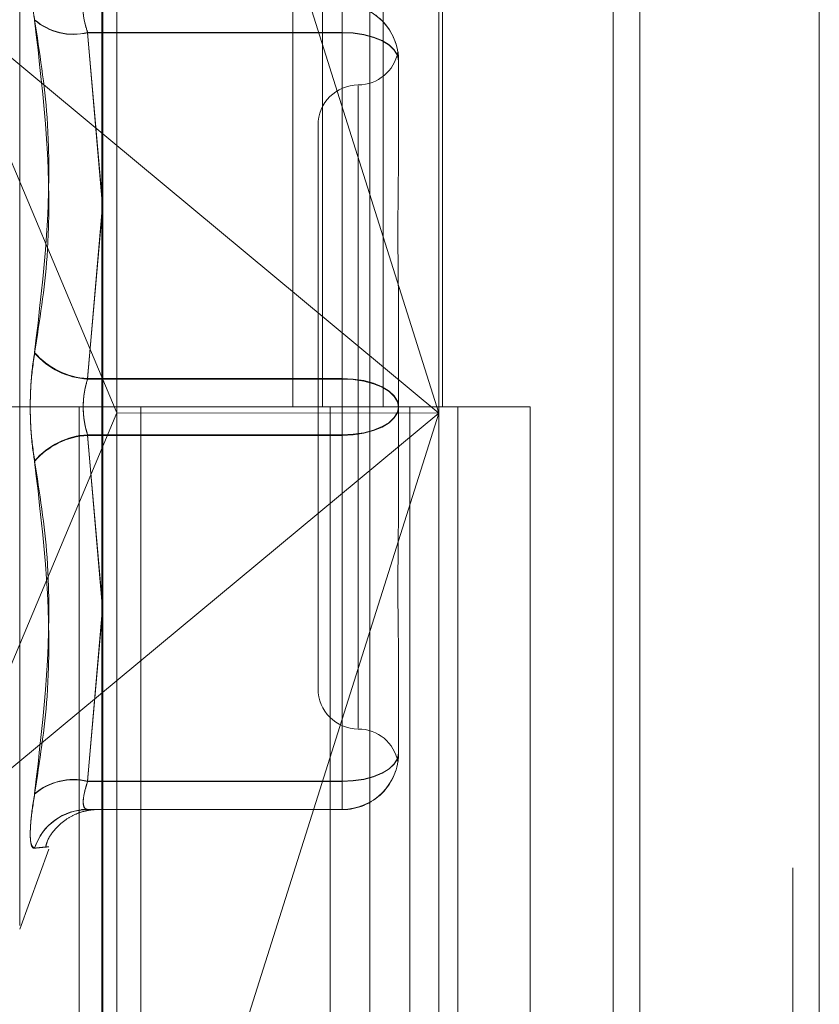
# Model space of a CAD drawing. Units: inches. Extents: x 0 to 23.4, y 0 to 16.5.
# Drawn here: x 11.3 to 11.3, y 8.3 to 8.4 of the extents above; entities that cross this region are included whole.
import ezdxf

# ---------------------------------------------------------------- set-up
doc = ezdxf.new("R2010")
doc.units = ezdxf.units.IN
doc.header["$MEASUREMENT"] = 0
doc.linetypes.add('HIDDEN', pattern=[0.07500000000000001, 0.05, -0.025])

msp = doc.modelspace()

# ---------------------------------------------------------------- linework, layer by layer
at = {"color": 7, "linetype": 'Continuous', "lineweight": 15}
for p, q in [((11.327135847, 11.707021207), (11.327135847, 5.0569545403)), ((11.3368802915, 11.707021207), (11.3368802915, 5.0569545403)), ((11.29792255, 11.6047831919), (11.29792255, 5.1591925554)), ((11.3256914026, 11.559071207), (11.3256914026, 5.2049045403))]:
    msp.add_line(p, q, dxfattribs=at)
at = {"color": 7, "linetype": 'HIDDEN', "lineweight": 0}
for p, q in [((11.335435847, 5.0569545403), (11.335435847, 11.707021207)), ((11.3368802915, 11.707021207), (11.3368802915, 5.0569545403)), ((11.3256914026, 5.2049045403), (11.3256914026, 11.559071207)), ((11.2964225499, 11.5486545403), (11.2964225499, 5.215321207)), ((11.3201042919, 5.215321207), (11.3201042919, 11.5486545403)), ((11.3201914026, 11.5486545403), (11.3201914026, 5.215321207)), ((11.3266299351, 5.215321207), (11.3266299351, 11.5486545403)), ((11.3082820949, 8.4375434292), (11.3082820949, 8.3819878736)), ((11.3098926376, 8.4375434292), (11.3098926376, 8.3819878736)), ((11.3131971954, 8.4375434292), (11.3131971954, 8.3819878736)), ((11.3164182808, 8.4375434292), (11.3164182808, 8.3819878736)), ((11.2979717468, 8.3390558277), (11.2979717468, 8.4243576508)), ((11.312474396, 8.4243632839), (11.312474396, 8.3390614607)), ((11.3162183505, 8.4243494617), (11.3162183505, 8.3816557617)), ((11.2987205377, 8.3816631272), (11.2987205377, 8.4237735316)), ((11.3162183505, 8.3816557617), (11.3055145177, 8.4155577683)), ((11.2934527951, 8.3538165668), (11.2934527951, 8.4101591805)), ((11.2893555292, 8.4039755568), (11.3162183505, 8.3816557617)), ((11.2893555292, 8.4039755568), (11.2987205377, 8.3816631272)), ((11.3109690066, 8.4023368521), (11.3109690066, 8.4038663847)), ((11.3109690066, 8.4038538874), (11.3109690066, 8.4023213032)), ((11.2971407253, 8.4023368521), (11.3109690066, 8.4023368521)), ((11.29792255, 8.3933105532), (11.2971407253, 8.4023368521)), ((11.3109690066, 8.4023213032), (11.2971407253, 8.4023213032)), ((11.2971407253, 8.4023213032), (11.29792255, 8.393485882)), ((11.3109690066, 8.4023368521), (11.3109690066, 8.3835329551)), ((11.3109690066, 8.3835049089), (11.3109690066, 8.4023213032)), ((11.3140311239, 8.4008042679), (11.3140311239, 8.4008013584)), ((11.3140311239, 8.4007946802), (11.3140311239, 8.4007917707)), ((11.3140311239, 8.4007917707), (11.3140311239, 8.3964111063)), ((11.3118438973, 8.3994375085), (11.3118438973, 8.3645397436)), ((11.3096566707, 8.3972984598), (11.3096566707, 8.3666772875)), ((11.29792255, 8.3925372069), (11.2971407253, 8.3835049089)), ((11.2971407253, 8.3835329551), (11.29792255, 8.3923625081)), ((11.3140311239, 8.3863560407), (11.3140311239, 8.3819753764)), ((11.3109690066, 8.3835329551), (11.2971407253, 8.3835329551)), ((11.3109690066, 8.3804708384), (11.3109690066, 8.3835329551)), ((11.2971407253, 8.3835049089), (11.3109690066, 8.3835049089)), ((11.3109690066, 8.3835049089), (11.3109690066, 8.3804427922)), ((11.2964225499, 8.3819878737), (11.2894781055, 8.3819878737)), ((11.3131971954, 8.3819878736), (11.2964225499, 8.3819878736)), ((11.2966855699, 8.3819878737), (11.2966855699, 8.3264323181)), ((11.2966855699, 8.3819878737), (11.3140065006, 8.3819878737)), ((11.3000262822, 8.3819878737), (11.3000262822, 8.3264323181)), ((11.3103114388, 8.3264323181), (11.3103114388, 8.3819878737)), ((11.3140065006, 8.3819878737), (11.3146429174, 8.3819878736)), ((11.3140311239, 8.3819753764), (11.3140311239, 8.3775976216)), ((11.3146429174, 8.3819878736), (11.3146429174, 8.3264323181)), ((11.3211685606, 8.3819878736), (11.3146429174, 8.3819878736)), ((11.3172558833, 8.3264323181), (11.3172558833, 8.3819878737)), ((11.3211685606, 8.3264323181), (11.3211685606, 8.3819878736)), ((11.2893555292, 8.3593359666), (11.2987205377, 8.3816631272)), ((11.3162183505, 8.3816557617), (11.2893555292, 8.3593359666)), ((11.3162183505, 8.3816557617), (11.2987205377, 8.3816631272)), ((11.2987205377, 8.3396371304), (11.2987205377, 8.3816631272)), ((11.3055145177, 8.3477537551), (11.3162183505, 8.3816557617)), ((11.3162183505, 8.3816557617), (11.3162183505, 8.3390476386)), ((11.2971407253, 8.3804708384), (11.3109690066, 8.3804708384)), ((11.29792255, 8.3714385405), (11.2971407253, 8.3804708384)), ((11.3109690066, 8.3804427922), (11.2971407253, 8.3804427922)), ((11.2971407253, 8.3804427922), (11.29792255, 8.3716132392)), ((11.3109690066, 8.3804708384), (11.3109690066, 8.3616544442)), ((11.3109690066, 8.3616388952), (11.3109690066, 8.3804427922)), ((11.29792255, 8.3706651942), (11.2971407253, 8.3616388952)), ((11.2971407253, 8.3616544442), (11.29792255, 8.3704898653)), ((11.3140311239, 8.3675492342), (11.3140311239, 8.3631714794)), ((11.3109690066, 8.3616544442), (11.2971407253, 8.3616544442)), ((11.2971407253, 8.3616388952), (11.3109690066, 8.3616388952)), ((11.3109690066, 8.36012186), (11.3109690066, 8.3616544442)), ((11.3109690066, 8.3616388952), (11.3109690066, 8.3601093627)), ((11.2973498537, 8.3601202553), (11.2971407253, 8.36012186)), ((11.2971407253, 8.36012186), (11.3109690066, 8.36012186)), ((11.3109690066, 8.3601093627), (11.2971407253, 8.3601093627)), ((11.3109690066, 8.36012186), (11.3109690066, 8.3601093627)), ((11.2934527951, 8.3536116354), (11.2950339955, 8.3579559479))]:
    msp.add_line(p, q, dxfattribs=at)
at = {"color": 7, "linetype": 'HIDDEN', "lineweight": 0, "flags": 128}
for points in [[(11.3140311239, 8.4008042679), (11.3139722862, 8.4011032603), (11.3137980341, 8.4013907625), (11.3135150641, 8.4016557261), (11.3131342505, 8.4018879686), (11.3126702278, 8.4020785651), (11.3121408282, 8.4022201911), (11.3115663961, 8.4023074039), (11.3109690066, 8.4023368521)], [(11.3140311239, 8.4007917707), (11.3139722862, 8.4010901676), (11.3137980341, 8.4013770974), (11.3135150641, 8.4016415334), (11.3131342505, 8.4018733135), (11.3126702278, 8.4020635305), (11.3121408282, 8.4022048745), (11.3115663961, 8.4022919136), (11.3109690066, 8.4023213032)], [(11.3140311239, 8.3820003709), (11.3139722862, 8.3822993633), (11.3137980341, 8.3825868655), (11.3135150641, 8.3828518291), (11.3131342505, 8.3830840716), (11.3126702278, 8.3832746681), (11.3121408282, 8.3834162941), (11.3115663961, 8.383503507), (11.3109690066, 8.3835329551)], [(11.3109690066, 8.3835049089), (11.3115663961, 8.3834755194), (11.3121408282, 8.3833884802), (11.3126702278, 8.3832471362), (11.3131342505, 8.3830569192), (11.3135150641, 8.3828251391), (11.3137980341, 8.3825607032), (11.3139722862, 8.3822737734), (11.3140311239, 8.3819753764)], [(11.3140311239, 8.3820003709), (11.3139722862, 8.3817019739), (11.3137980341, 8.3814150442), (11.3135150641, 8.3811506082), (11.3131342505, 8.3809188281), (11.3126702278, 8.3807286111), (11.3121408282, 8.3805872671), (11.3115663961, 8.3805002279), (11.3109690066, 8.3804708384)], [(11.3109690066, 8.3804427922), (11.3115663961, 8.3804722404), (11.3121408282, 8.3805594532), (11.3126702278, 8.3807010792), (11.3131342505, 8.3808916757), (11.3135150641, 8.3811239182), (11.3137980341, 8.3813888818), (11.3139722862, 8.3816763841), (11.3140311239, 8.3819753764)], [(11.3109690066, 8.3616544442), (11.3115663961, 8.3616838337), (11.3121408282, 8.3617708729), (11.3126702278, 8.3619122169), (11.3131342505, 8.3621024339), (11.3135150641, 8.3623342139), (11.3137980341, 8.3625986499), (11.3139722862, 8.3628855797), (11.3140311239, 8.3631839767)], [(11.3109690066, 8.3616388952), (11.3115663961, 8.3616683434), (11.3121408282, 8.3617555562), (11.3126702278, 8.3618971822), (11.3131342505, 8.3620877787), (11.3135150641, 8.3623200213), (11.3137980341, 8.3625849848), (11.3139722862, 8.3628724871), (11.3140311239, 8.3631714794)]]:
    msp.add_lwpolyline(points, dxfattribs=at)
at = {"color": 7, "linetype": 'HIDDEN', "lineweight": 0}
for centre, radius, start, end in [((11.3109690069, 8.4008042677), 0.003062116981905, 4.7421e-06, 90.0000047422), ((11.3109690069, 8.4007917704), 0.0030621169819121, 4.7421e-06, 90.0000047421), ((11.296368112, 8.4054598251), 0.0032171247767454, 229.1364458816, 283.895774831), ((11.2963669858, 8.4054478307), 0.0032208457270587, 229.2201473608, 283.9000371343), ((11.3118438973, 8.401672913), 0.0021872265966749, 270, 349.440191136), ((11.3118438973, 8.3972984598), 0.0021872265966767, 90, 180), ((11.2973462432, 8.3875858139), 0.0040580662397079, 220.5610698398, 267.0970531222), ((11.2973465901, 8.3875619402), 0.0040622509696797, 220.6224659842, 267.0951474266), ((11.2973465901, 8.3764138072), 0.00406225096968, 92.9048525735, 139.3775340159), ((11.2973462432, 8.3763899335), 0.0040580662397092, 92.9029468779, 139.4389301602), ((11.3118438973, 8.3666772875), 0.0021872265966767, 180, 270), ((11.3118438973, 8.3623028343), 0.0021872265966749, 10.5708211392, 90), ((11.3109690069, 8.3631839769), 0.0030621169819103, 269.9999952579, 359.9999952579), ((11.3109690069, 8.3631714797), 0.0030621169819032, 269.9999952578, 359.9999952581), ((11.2963669858, 8.3585279166), 0.003220845727054, 76.0999628658, 130.7798526393), ((11.296368112, 8.3585159222), 0.0032171247767454, 76.104225169, 130.8635541184), ((11.2971505351, 8.3570880233), 0.003033852511939, 90.1852630027, 162.1160864318), ((11.2971499278, 8.357076144), 0.0030332325999521, 90.1738301251, 162.1150224114)]:
    msp.add_arc(centre, radius, start, end, dxfattribs=at)
for points, knots in [([(11.29426327631313, 8.405956059979191), (11.29418499455786, 8.405906669726292), (11.29402837167471, 8.405807851760576), (11.2940116984836, 8.404901638272996), (11.2941218639761, 8.403863305399495), (11.29423595151314, 8.403174016312333), (11.29426327631313, 8.403008926531943)], [0, 0, 0, 0, 0.3031799493562777, 0.6065898448020406, 0.9057753889706163, 1, 1, 1, 1]), ([(11.29714072528316, 8.402336852118612), (11.29709921966935, 8.40246798860958), (11.29698033556805, 8.402843601507263), (11.29688612288647, 8.403368743113134), (11.29691726143713, 8.40379058824354), (11.29706628487872, 8.403841135309683), (11.29714072528316, 8.403866384653055)], [0, 0, 0, 0, 0.1488797913320104, 0.4264348497923446, 0.7134919090674486, 0.9999999999999999, 0.9999999999999999, 0.9999999999999999, 0.9999999999999999]), ([(11.29714072528316, 8.403853887380471), (11.29709921966935, 8.403846818588628), (11.29698033556805, 8.403826571521106), (11.29688612288647, 8.40358971999886), (11.29691726143714, 8.403069338786842), (11.29706628487872, 8.40257048923429), (11.29714072528316, 8.40232130318644)], [0, 0, 0, 0, 0.1488797913333344, 0.426434849793018, 0.7134919090695302, 1, 1, 1, 1]), ([(11.29426327631313, 8.403026810843397), (11.29453457936328, 8.401256182358047), (11.29546137607109, 8.39520754910426), (11.29475961175808, 8.38919763973995), (11.29426327631313, 8.384947023139528)], [0, 0, 0, 0, 0.2927319959830059, 1, 1, 1, 1]), ([(11.29426327631313, 8.384917122806325), (11.29453457936328, 8.386660678422498), (11.29546137607109, 8.39261682821172), (11.29475961175808, 8.398703803599163), (11.29426327631313, 8.403008926531943)], [0, 0, 0, 0, 0.292731995982948, 1, 1, 1, 1]), ([(11.3140311238832, 8.40079468015502), (11.31403112119215, 8.400797455069123), (11.31403088945311, 8.401036415991841), (11.31400007619914, 8.401233292764918), (11.31398923298537, 8.401301739866593), (11.31401839053179, 8.401154681344963), (11.31403105323657, 8.400881364983189), (11.31403112145011, 8.40080411387846), (11.3140311238832, 8.400801358421557)], [0, 0, 0, 0, 0.0044186914457203, 0.3805143314236719, 0.5000020268402038, 0.8761189857769736, 0.9955813085543548, 1, 1, 1, 1]), ([(11.3140311238832, 8.386356040707557), (11.31403112119215, 8.386372096545399), (11.31403088945311, 8.387754740361345), (11.31400007619915, 8.389532224997604), (11.31398923298537, 8.392498136439636), (11.31401839053179, 8.394496440463996), (11.31403105323657, 8.396025120127927), (11.31403112145011, 8.396397812827988), (11.3140311238832, 8.39641110634238)], [0, 0, 0, 0, 0.0044186914455261, 0.380514331423453, 0.500002026839988, 0.8761189857769358, 0.9955813085547034, 1, 1, 1, 1]), ([(11.29426327631313, 8.37905862453473), (11.29418499455786, 8.37962372361315), (11.29402837167471, 8.380754350368004), (11.29401169848361, 8.382670973176792), (11.2941218639761, 8.384077440020253), (11.29423595151315, 8.384778995474468), (11.29426327631313, 8.384947023139528)], [0, 0, 0, 0, 0.3031799493561576, 0.6065898448031591, 0.9057753889713315, 1, 1, 1, 1]), ([(11.29426327631313, 8.384917122806325), (11.29418499455786, 8.384352023727907), (11.29402837167471, 8.383221396973054), (11.2940116984836, 8.381304774164267), (11.2941218639761, 8.379898307320797), (11.29423595151315, 8.379196751866585), (11.29426327631313, 8.379028724201527)], [0, 0, 0, 0, 0.3031799493558729, 0.6065898448026571, 0.9057753889712459, 1, 1, 1, 1]), ([(11.29714072528316, 8.380470838408673), (11.29709921966935, 8.380609043691486), (11.29698033556805, 8.381004903656692), (11.29688612288647, 8.381766896784802), (11.29691726143714, 8.382709123127226), (11.29706628487873, 8.383258519745922), (11.29714072528317, 8.383532955137142)], [0, 0, 0, 0, 0.1488797913318194, 0.4264348497924837, 0.7134919090683346, 0.9999999999999999, 0.9999999999999999, 0.9999999999999999, 0.9999999999999999]), ([(11.29714072528316, 8.383504908932386), (11.29709921966935, 8.383366703649573), (11.29698033556805, 8.382970843684364), (11.29688612288647, 8.382208850556257), (11.29691726143714, 8.381266624213831), (11.29706628487872, 8.380717227595136), (11.29714072528316, 8.380442792203917)], [0, 0, 0, 0, 0.1488797913318254, 0.4264348497936913, 0.713491909068517, 1, 1, 1, 1]), ([(11.29426327631313, 8.37905862453473), (11.29453457936328, 8.37731506891856), (11.29546137607109, 8.37135891912934), (11.29475961175808, 8.365271943741893), (11.29426327631313, 8.360966820809113)], [0, 0, 0, 0, 0.2927319959829904, 1, 1, 1, 1]), ([(11.29426327631313, 8.360948936497662), (11.29453457936328, 8.362719564983012), (11.29546137607109, 8.368768198236799), (11.29475961175808, 8.374778107601108), (11.29426327631313, 8.379028724201527)], [0, 0, 0, 0, 0.2927319959828947, 0.9999999999999999, 0.9999999999999999, 0.9999999999999999, 0.9999999999999999]), ([(11.3140311238832, 8.367549234223064), (11.31403112119215, 8.367562515146801), (11.31403088945311, 8.368706198039906), (11.31400007619914, 8.370286805903243), (11.31398923298537, 8.37318427024355), (11.31401839053179, 8.375329632789605), (11.31403105323656, 8.37713162881524), (11.31403112145011, 8.377581572620056), (11.3140311238832, 8.377597621591349)], [0, 0, 0, 0, 0.0044186914455783, 0.3805143314235401, 0.5000020268402369, 0.8761189857774997, 0.9955813085550002, 0.9999999999999999, 0.9999999999999999, 0.9999999999999999, 0.9999999999999999]), ([(11.31403112388321, 8.363181067186035), (11.31403112119215, 8.36317829227193), (11.31403088945311, 8.362939331349216), (11.31400007619915, 8.36274245457614), (11.31398923298537, 8.362674007474464), (11.3140183905318, 8.362821065996078), (11.31403105323657, 8.363094382357874), (11.31403112145011, 8.363171633462596), (11.31403112388321, 8.363174388919496)], [0, 0, 0, 0, 0.0044186914456349, 0.3805143314231885, 0.5000020268400551, 0.8761189857768978, 0.9955813085542408, 1, 1, 1, 1]), ([(11.29714072528316, 8.360121859960588), (11.29709921966935, 8.360128928752431), (11.29698033556805, 8.360149175819958), (11.29688612288647, 8.360386027342196), (11.29691726143714, 8.360906408554213), (11.29706628487873, 8.361405258106767), (11.29714072528317, 8.361654444154617)], [0, 0, 0, 0, 0.1488797913311958, 0.4264348497924267, 0.7134919090690854, 1, 1, 1, 1]), ([(11.29714072528316, 8.361638895222447), (11.29709921966935, 8.361507758731477), (11.29698033556805, 8.361132145833793), (11.29688612288647, 8.360607004227923), (11.29691726143714, 8.36018515909752), (11.29706628487873, 8.360134612031375), (11.29714072528317, 8.360109362688002)], [0, 0, 0, 0, 0.1488797913317949, 0.4264348497931986, 0.7134919090682262, 1, 1, 1, 1]), ([(11.29426327631313, 8.358019687361866), (11.29418499455786, 8.358069077614765), (11.29402837167471, 8.358167895580479), (11.29401169848361, 8.359074109068063), (11.2941218639761, 8.360112441941562), (11.29423595151315, 8.360801731028724), (11.29426327631313, 8.360966820809113)], [0, 0, 0, 0, 0.3031799493572206, 0.6065898448025664, 0.9057753889704658, 1, 1, 1, 1]), ([(11.29426327631313, 8.360948936497662), (11.29418499455786, 8.360433227672143), (11.29402837167471, 8.359401418883007), (11.2940116984836, 8.3583910095618), (11.2941218639761, 8.358022875591834), (11.29423595151315, 8.358010609224781), (11.29426327631313, 8.35800767134011)], [0, 0, 0, 0, 0.3031799493563953, 0.6065898448030955, 0.9057753889722625, 1, 1, 1, 1]), ([(11.29485792378171, 8.358049740517885), (11.29488219977883, 8.358155782691512), (11.29497079758012, 8.358542794742224), (11.29537092603295, 8.359066832694365), (11.29590797975435, 8.359561529361734), (11.29644306308426, 8.35985890208361), (11.29689257434419, 8.360014711020051), (11.29721599237376, 8.360078623780119), (11.29738410078966, 8.360099171963252), (11.29747545730134, 8.360107288713335), (11.29755116432989, 8.360112045025975), (11.29757170640154, 8.360112796647936), (11.29758532505964, 8.36011329494639)], [0, 0, 0, 0, 0.0735554241178798, 0.26844824615603, 0.4322630179685014, 0.5698882130153737, 0.680653932300567, 0.7574752597927994, 0.8000938772845014, 0.8379962929594911, 0.8925973419159158, 1, 1, 1, 1]), ([(11.29760647910276, 8.36011397029063), (11.29760870302743, 8.360114039521338), (11.29764216653578, 8.360115081239362), (11.29744958227517, 8.360111418314002), (11.29703860927587, 8.36011007336211), (11.29681481392407, 8.36010934096854)], [0, 0, 0, 0, 0.0314049268552011, 0.4725515410435262, 1, 1, 1, 1]), ([(11.29714072528317, 8.360109362688002), (11.29756919419111, 8.360111422542802), (11.29832438143119, 8.360115053088759), (11.29764414564161, 8.360118684320785), (11.29734985372191, 8.360120255308756)], [0, 0, 0, 0, 0.5673677800875357, 1, 1, 1, 1]), ([(11.29426327631313, 8.358019687361866), (11.29453457936328, 8.358046760231042), (11.29546137607109, 8.358139243695609), (11.29475961175808, 8.358062177672473), (11.29426327631313, 8.35800767134011)], [0, 0, 0, 0, 0.2927319959829445, 1, 1, 1, 1])]:
    msp.add_open_spline(points, degree=3, knots=knots, dxfattribs=at)

doc.saveas('drawing.dxf')
